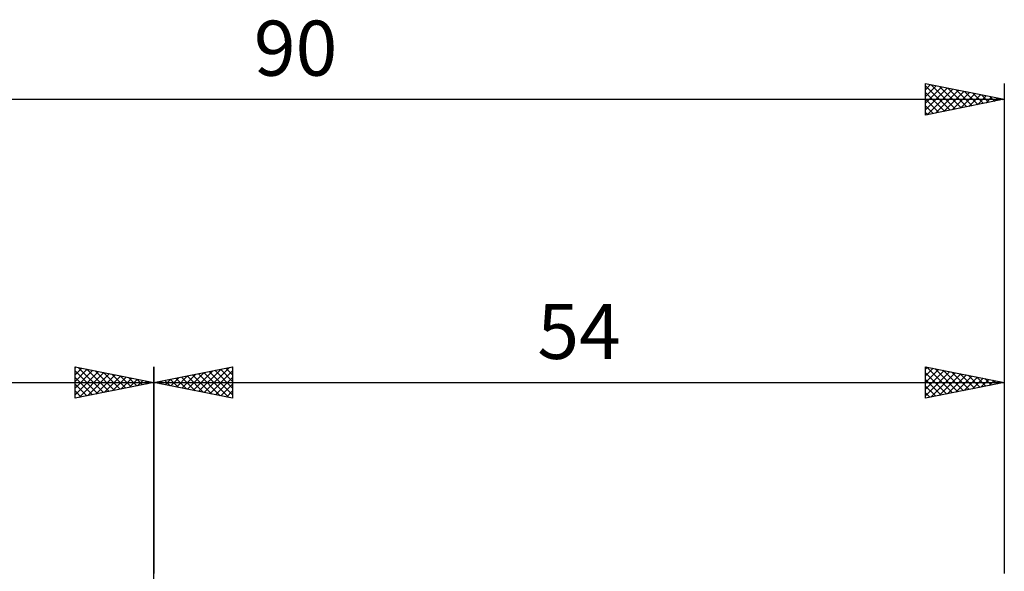
# Model space of a CAD drawing. Units: millimetres. Extents: x -27 to 125, y -37 to 44.
# Drawn here: x 27 to 90, y 4 to 39 of the extents above; entities that cross this region are included whole.
import ezdxf
from ezdxf.enums import TextEntityAlignment as Align

# ---------------------------------------------------------------- set-up
doc = ezdxf.new("R2010")
doc.units = ezdxf.units.MM
doc.header["$LTSCALE"] = 4.8
doc.layers.add('2', color=7, linetype='CONTINUOUS')
doc.layers.add('SK2', color=7, linetype='CONTINUOUS')
doc.styles.get("Standard").update_dxf_attribs({"font": 'Monospac821 BT'})

msp = doc.modelspace()

# ---------------------------------------------------------------- linework, layer by layer
at = {"layer": '2', "color": 7, "linetype": 'CONTINUOUS', "lineweight": 25}
for p, q in [((36, 3.315), (36, 17.14)), ((36, 16.14), (41, 17.14)), ((38.49, 15.642), (39.735, 16.887)), ((38.843, 15.571), (40.265, 16.993)), ((39.197, 15.501), (40.795, 17.099)), ((39.874, 16.915), (41, 15.789)), ((40.228, 16.986), (41, 16.213)), ((40.581, 17.056), (41, 16.637)), ((40.935, 17.127), (41, 17.062)), ((41, 17.14), (41, 15.14)), ((85, 15.14), (85, 17.14)), ((85, 17.14), (90, 16.14)), ((85, 16.996), (85.12, 17.116)), ((85, 16.572), (85.474, 17.045)), ((85, 16.147), (85.827, 16.975)), ((85, 15.723), (86.181, 16.904)), ((85.056, 17.129), (86.704, 15.481)), ((85.587, 17.023), (87.058, 15.552)), ((86.117, 16.917), (87.411, 15.622)), ((90, 17.14), (90, 4)), ((36.692, 16.278), (37.038, 15.932)), ((36.722, 15.996), (37.083, 16.357)), ((37.046, 16.349), (37.569, 15.826)), ((37.076, 15.925), (37.613, 16.463)), ((37.399, 16.42), (38.099, 15.72)), ((37.429, 15.854), (38.144, 16.569)), ((37.753, 16.491), (38.629, 15.614)), ((37.783, 15.783), (38.674, 16.675)), ((38.106, 16.561), (39.16, 15.508)), ((38.136, 15.713), (39.204, 16.781)), ((38.46, 16.632), (39.69, 15.402)), ((38.813, 16.703), (40.22, 15.296)), ((39.167, 16.773), (40.751, 15.19)), ((39.521, 16.844), (41, 15.365)), ((39.551, 15.43), (41, 16.879)), ((39.904, 15.359), (41, 16.455)), ((85, 15.299), (86.534, 16.833)), ((85, 16.761), (86.351, 15.41)), ((85, 16.337), (85.997, 15.339)), ((85.332, 15.206), (86.888, 16.762)), ((85.862, 15.312), (87.241, 16.692)), ((86.392, 15.418), (87.595, 16.621)), ((86.647, 16.811), (87.765, 15.693)), ((86.923, 15.525), (87.948, 16.55)), ((87.178, 16.704), (88.119, 15.764)), ((87.453, 15.631), (88.302, 16.48)), ((87.708, 16.598), (88.472, 15.834)), ((87.983, 15.737), (88.656, 16.409)), ((88.238, 16.492), (88.826, 15.905)), ((88.514, 15.843), (89.009, 16.338)), ((88.769, 16.386), (89.179, 15.976)), ((89.044, 15.949), (89.363, 16.267)), ((89.299, 16.28), (89.533, 16.047)), ((36, 16.14), (90, 16.14)), ((41, 15.14), (36, 16.14)), ((36.015, 16.137), (36.022, 16.144)), ((36.339, 16.208), (36.508, 16.038)), ((36.369, 16.066), (36.553, 16.251)), ((40.258, 15.288), (41, 16.031)), ((90, 16.14), (85, 15.14)), ((85, 15.912), (85.644, 15.269)), ((89.574, 16.055), (89.716, 16.197)), ((89.829, 16.174), (89.886, 16.117)), ((40.611, 15.218), (41, 15.607)), ((40.965, 15.147), (41, 15.182)), ((85, 15.488), (85.29, 15.198))]:
    msp.add_line(p, q, dxfattribs=at)
at = {"layer": 'SK2', "color": 7, "linetype": 'CONTINUOUS', "lineweight": 25}
for p, q in [((85, 33.14), (85, 35.14)), ((85, 35.14), (90, 34.14)), ((85, 34.753), (85.323, 35.075)), ((85.361, 35.068), (86.907, 33.521)), ((90, 35.14), (90, 4.14)), ((85, 34.328), (85.676, 35.005)), ((85, 35.004), (86.554, 33.451)), ((85, 33.904), (86.03, 34.934)), ((85, 33.48), (86.383, 34.863)), ((85, 34.58), (86.2, 33.38)), ((85.106, 33.161), (86.737, 34.793)), ((85.636, 33.267), (87.091, 34.722)), ((85.891, 34.962), (87.261, 33.592)), ((86.166, 33.373), (87.444, 34.651)), ((86.421, 34.856), (87.614, 33.663)), ((86.697, 33.479), (87.798, 34.58)), ((86.952, 34.75), (87.968, 33.734)), ((87.227, 33.585), (88.151, 34.51)), ((87.482, 34.644), (88.321, 33.804)), ((87.757, 33.691), (88.505, 34.439)), ((88.012, 34.538), (88.675, 33.875)), ((88.543, 34.431), (89.028, 33.946)), ((0, 34.14), (90, 34.14)), ((85, 34.156), (85.846, 33.309)), ((90, 34.14), (85, 33.14)), ((88.288, 33.798), (88.858, 34.368)), ((88.818, 33.904), (89.212, 34.298)), ((89.073, 34.325), (89.382, 34.016)), ((89.348, 34.01), (89.565, 34.227)), ((89.603, 34.219), (89.736, 34.087)), ((89.879, 34.116), (89.919, 34.156)), ((85, 33.731), (85.493, 33.239)), ((85, 33.307), (85.139, 33.168)), ((31, 15.14), (31, 17.14)), ((31, 17.14), (36, 16.14)), ((31, 17.062), (31.065, 17.127)), ((31, 16.637), (31.419, 17.056)), ((31, 16.213), (31.772, 16.986)), ((31, 15.789), (32.126, 16.915)), ((31.205, 17.099), (32.803, 15.501)), ((31.735, 16.993), (33.157, 15.571)), ((32.265, 16.887), (33.51, 15.642)), ((36, 17.14), (36, 4)), ((31, 16.879), (32.449, 15.43)), ((31, 15.365), (32.479, 16.844)), ((31, 16.455), (32.096, 15.359)), ((31.249, 15.19), (32.833, 16.773)), ((31.78, 15.296), (33.187, 16.703)), ((32.31, 15.402), (33.54, 16.632)), ((32.796, 16.781), (33.864, 15.713)), ((32.84, 15.508), (33.894, 16.561)), ((33.326, 16.675), (34.217, 15.783)), ((33.371, 15.614), (34.247, 16.491)), ((33.856, 16.569), (34.571, 15.854)), ((33.901, 15.72), (34.601, 16.42)), ((34.387, 16.463), (34.924, 15.925)), ((34.431, 15.826), (34.954, 16.349)), ((34.917, 16.357), (35.278, 15.996)), ((34.962, 15.932), (35.308, 16.278)), ((0, 16.14), (36, 16.14)), ((36, 16.14), (31, 15.14)), ((31, 16.031), (31.742, 15.288)), ((35.447, 16.251), (35.631, 16.066)), ((35.492, 16.038), (35.661, 16.208)), ((35.978, 16.145), (35.985, 16.137)), ((31, 15.607), (31.389, 15.218)), ((31, 15.182), (31.035, 15.147))]:
    msp.add_line(p, q, dxfattribs=at)

# ---------------------------------------------------------------- texts
at = {"layer": '2', "color": 7, "linetype": 'CONTINUOUS', "lineweight": 25}
msp.add_text('54', height=3.5, dxfattribs=at).set_placement((63, 17.64), align=Align.CENTER)
at = {"layer": 'SK2', "color": 7, "linetype": 'CONTINUOUS', "lineweight": 25}
msp.add_text('90', height=3.5, dxfattribs=at).set_placement((45, 35.64), align=Align.CENTER)

doc.saveas('drawing.dxf')
